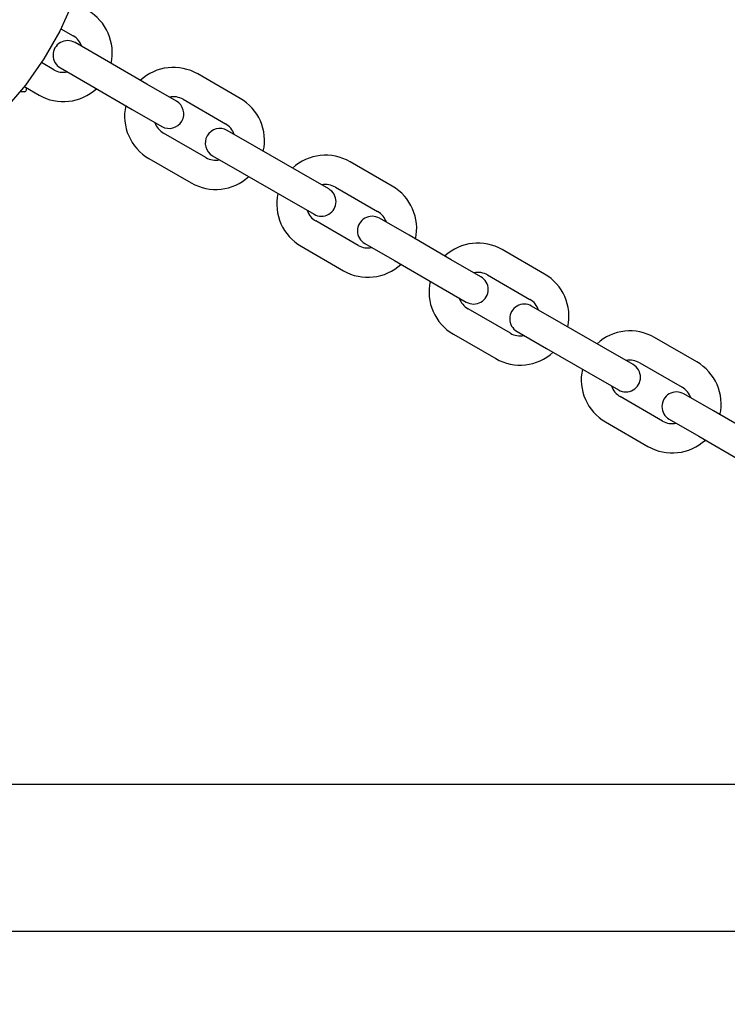
# Model space of a CAD drawing. Units: centimetres. Extents: x 6 to 13.67, y 5.48 to 14.82.
# Drawn here: x 10.88 to 11.03, y 10.79 to 11 of the extents above; entities that cross this region are included whole.
import ezdxf

# ---------------------------------------------------------------- set-up
doc = ezdxf.new("R2010")
doc.units = ezdxf.units.CM
doc.styles.add('SLDTEXTSTYLE0', font='TXT', dxfattribs={"width": 0.75})
doc.dimstyles.new('SLDDIMSTYLE1', dxfattribs={"dimtxt": 0.15875, "dimasz": 0.08, "dimexe": 0, "dimexo": 0.0625, "dimgap": 0.0396875, "dimtad": 2, "dimdec": 0, "dimlfac": 100, "dimrnd": 1e-09, "dimzin": 12, "dimdsep": 46, "dimtxsty": 'SLDTEXTSTYLE0', "dimblk1": 'DOT', "dimblk2": 'DOT', "dimsah": 1, "dimcen": 0.09, "dimse1": 1, "dimse2": 1, "dimadec": 0, "dimazin": 3, "dimtfac": 1, "dimtdec": 0, "dimtofl": 0, "dimtmove": 0, "dimatfit": 3, "dimldrblk": 'DOT', "dimfxl": 0, "dimfrac": 2, "dimtolj": 1, "dimtzin": 12, "dimarcsym": 0})

# ---------------------------------------------------------------- blocks, each defined once
blk = doc.blocks.new('_Dot')
at = {"color": 0, "linetype": 'ByBlock', "lineweight": -2}
blk.add_line((-0.5, 0), (-1, 0), dxfattribs=at)
at = {"color": 0, "linetype": 'ByBlock', "const_width": 0.5}
blk.add_lwpolyline([(-0.25, 0, 1), (0.25, 0, 1)], format="xyb", close=True, dxfattribs=at)
blk = doc.blocks.new('_D_2')
at = {"color": 7, "linetype": 'Continuous', "lineweight": 0}
blk.add_line((12.03823795346822, 14.61571096241104), (7.63241822999375, 14.61571096241104), dxfattribs=at)
at = {"color": 7, "linetype": 'Continuous', "lineweight": 18, "xscale": 0.08, "yscale": 0.08, "rotation": 180.0000000000004}
blk.add_blockref('_Dot', (7.63241822999375, 14.61571096241104), dxfattribs=at)
at = {"color": 7, "linetype": 'Continuous', "lineweight": 18, "xscale": 0.08, "yscale": 0.08}
blk.add_blockref('_Dot', (12.03823795346822, 14.61571096241104), dxfattribs=at)
at = {"color": 7, "linetype": 'Continuous', "lineweight": 18, "insert": (9.65938017457134, 14.82035044281677), "char_height": 0.15875, "attachment_point": 1, "style": 'SLDTEXTSTYLE0'}
blk.add_mtext('441', dxfattribs=at)

msp = doc.modelspace()

# ---------------------------------------------------------------- linework, layer by layer
at = {"color": 7, "linetype": 'Continuous', "lineweight": 25}
for p, q in [((10.89141450685316, 10.99482164160951), (10.89391829957456, 10.99337607775961)), ((10.90034650506673, 10.98851005534387), (10.89428432561332, 10.99201005252597)), ((10.88991830279502, 10.98644787267001), (10.88740147396967, 10.98790096290995)), ((10.90900676142874, 10.98351005936945), (10.90034650506673, 10.98851005534387)), ((10.89128432802866, 10.98681389870876), (10.89734650748207, 10.98331390152667)), ((10.92809522006245, 10.98057224606889), (10.91943496370044, 10.98557224204331)), ((10.88388500015715, 10.98300299646183), (10.88413172048692, 10.98286055256594)), ((10.89734650748207, 10.98331390152667), (10.90600676384408, 10.97831390555224)), ((10.91506894088214, 10.98001006218735), (10.90900676142874, 10.98351005936945)), ((10.88390666772281, 10.98192816249018), (10.88304332911039, 10.98191374449623)), ((10.88413172048692, 10.98286055256594), (10.88691830521037, 10.9812517188528)), ((10.91643496611579, 10.98037608822611), (10.9250952224778, 10.97537609225168)), ((10.90600676384408, 10.97831390555224), (10.91206894329749, 10.97481390837014)), ((10.92109522569826, 10.96844788716207), (10.91243496933625, 10.9734478831365)), ((10.93152342796996, 10.97051006983594), (10.92546124851656, 10.97401006701804)), ((10.9224612509319, 10.96881391320083), (10.92852343038531, 10.96531391601874)), ((10.94018368433197, 10.96551007386152), (10.93152342796996, 10.97051006983594)), ((10.90943497175159, 10.9682517293193), (10.9180952281136, 10.96325173334487)), ((10.95927214296569, 10.96257226056096), (10.95061188660368, 10.96757225653539)), ((10.92852343038531, 10.96531391601874), (10.93718368674732, 10.96031392004431)), ((10.94624586378538, 10.96201007667942), (10.94018368433197, 10.96551007386152)), ((10.94761188901902, 10.96237610271818), (10.95627214538103, 10.95737610674375)), ((10.93718368674732, 10.96031392004431), (10.94324586620072, 10.95681392286221)), ((10.95227214860149, 10.95044790165415), (10.94361189223948, 10.95544789762857)), ((10.9627003508732, 10.95251008432801), (10.95663817141979, 10.95601008151011)), ((10.95363817383514, 10.9508139276929), (10.95970035328854, 10.94731393051081)), ((10.97136060723521, 10.94751008835359), (10.9627003508732, 10.95251008432801)), ((10.94061189465483, 10.95025174381136), (10.94927215101684, 10.94525174783694)), ((10.99044906586892, 10.94457227505303), (10.98178880950691, 10.94957227102745)), ((10.95970035328854, 10.94731393051081), (10.96836060965055, 10.94231393453638)), ((10.97742278668862, 10.94401009117149), (10.97136060723521, 10.94751008835359)), ((10.97878881192226, 10.94437611721025), (10.98744906828427, 10.93937612123582)), ((10.96836060965055, 10.94231393453638), (10.97442278910396, 10.93881393735428)), ((10.98344907150473, 10.93244791614622), (10.97478881514272, 10.93744791212064)), ((10.99387727377643, 10.93451009882008), (10.98781509432303, 10.93801009600218)), ((11.00253753013844, 10.92951010284566), (10.99387727377643, 10.93451009882008)), ((10.98481509673837, 10.93281394218497), (10.99087727619178, 10.92931394500288)), ((10.97178881755806, 10.93225175830344), (10.98044907392008, 10.92725176232901)), ((11.02162598877216, 10.9265722895451), (11.01296573241015, 10.93157228551953)), ((10.99087727619178, 10.92931394500288), (10.99953753255379, 10.92431394902845)), ((11.00859970959185, 10.92601010566356), (11.00253753013844, 10.92951010284566)), ((11.0099657348255, 10.92637613170232), (11.0186259911875, 10.92137613572789)), ((10.99953753255379, 10.92431394902845), (11.0055997120072, 10.92081395184636)), ((11.01462599440796, 10.91444793063829), (11.00596573804596, 10.91944792661271)), ((11.02505419667967, 10.91651011331215), (11.01899201722626, 10.92001011049425)), ((11.03371445304168, 10.91151011733773), (11.02505419667967, 10.91651011331215)), ((11.01599201964161, 10.91481395667704), (11.02205419909502, 10.91131395949495)), ((11.0029657404613, 10.91425177279551), (11.01162599682331, 10.90925177682108)), ((11.02205419909502, 10.91131395949495), (11.03071445545703, 10.90631396352052)), ((11.0887133760158, 10.83993655904387), (10.2666133760158, 10.83993655904386)), ((10.2666133760158, 10.80993655904386), (11.0887133760158, 10.80993655904387))]:
    msp.add_line(p, q, dxfattribs=at)
at = {"color": 7, "linetype": 'Continuous', "lineweight": 25, "flags": 128}
msp.add_lwpolyline([(10.87777134932185, 11.09035919285607), (10.88330390007269, 11.08150554918583), (10.88826516707561, 11.07205485820174), (10.89242755059515, 11.06222852607119), (10.89491789616331, 11.05477124141729), (10.89686387078233, 11.04715482504836), (10.89823512729017, 11.03921745348168), (10.89891637403498, 11.03119295385378), (10.89892800291794, 11.02491573464942), (10.89845655339286, 11.01865692243557), (10.89744345839012, 11.01229089565618), (10.89587930306143, 11.00603812961626), (10.8937998223942, 11.00007124376463), (10.89118599266768, 10.99431872761767), (10.887926767265, 10.98864163289443), (10.88413977750953, 10.98330193092543), (10.88044609498858, 10.97896807239058)], dxfattribs=at)
at = {"color": 7, "linetype": 'Continuous', "lineweight": 25}
for centre, radius, start, end in [((10.89191830118479, 10.98991197521481), 0.009999999999999759, 347.457629756706, 60.00002663298827), ((10.89191830118479, 10.98991197521481), 0.004000000000000174, 18.59040452373412, 60.00002663297947), ((10.89278432682099, 10.98941197561737), 0.00300000000000013, 60.00002663297947, 240.0000266329803), ((10.89191830118479, 10.98991197521481), 0.004000000000000575, 240.0000266329803, 281.4096487422592), ((10.91443496772602, 10.9769119856813), 0.01000000000000072, 60.0000266329971, 132.5424235092656), ((10.8838817206882, 10.98242753974784), 0.0005000000000003468, 272.8599070119956, 60.0000266331185), ((10.89191830118479, 10.98991197521481), 0.01000000000000072, 240.0000266329891, 312.5424235092664), ((10.91443496772602, 10.9769119856813), 0.003999999999999285, 60.00002663300151, 101.4096487422634), ((10.91443496772602, 10.9769119856813), 0.01000000000000111, 167.4576297567173, 240.0000266329803), ((10.91356894208982, 10.97741198527875), 0.00300000000000013, 240.0000266329803, 60.0000266329625), ((10.92309522408803, 10.97191198970688), 0.009999999999999546, 347.4576297567038, 60.00002663298827), ((10.91443496772602, 10.9769119856813), 0.004000000000000682, 198.5904045237027, 240.0000266329803), ((10.92309522408803, 10.97191198970688), 0.003999999999998998, 18.59040452371001, 60.00002663298879), ((10.92396124972423, 10.97141199010944), 0.003000000000002557, 60.00002663297947, 240.0000266329679), ((10.94561189062925, 10.95891200017338), 0.009999999999999546, 60.00002663298827, 132.542423509265), ((10.92309522408803, 10.97191198970688), 0.004000000000001711, 240.000026632993, 281.4096487422343), ((10.92309522408803, 10.97191198970688), 0.01000000000000108, 240.0000266329942, 312.542423509259), ((10.94561189062925, 10.95891200017338), 0.003999999999998833, 60.00002663296675, 101.4096487422634), ((10.94561189062925, 10.95891200017338), 0.01000000000000108, 167.4576297567151, 240.0000266329942), ((10.94474586499305, 10.95941199977082), 0.003000000000001668, 240.0000266329803, 60.00002663299644), ((10.95427214699126, 10.95391200419895), 0.009999999999999759, 347.457629756706, 60.00002663298827), ((10.94561189062925, 10.95891200017338), 0.004000000000001711, 198.5904045237349, 240.000026632993), ((10.95427214699126, 10.95391200419895), 0.003999999999999565, 18.59040452373412, 60.00002663300151), ((10.95513817262746, 10.95341200460151), 0.003000000000001668, 60.0000266329625, 240.0000266329972), ((10.97678881353249, 10.94091201466544), 0.01000000000000072, 60.0000266329971, 132.5424235092656), ((10.95427214699126, 10.95391200419895), 0.004000000000000575, 240.0000266329803, 281.4096487422592), ((10.95427214699126, 10.95391200419895), 0.009999999999999546, 240.0000266329891, 312.5424235092733), ((10.97678881353249, 10.94091201466544), 0.003999999999999285, 60.00002663300151, 101.4096487422634), ((10.9854490698945, 10.93591201869102), 0.01000000000000149, 347.4576297567082, 60.00002663298827), ((10.97678881353249, 10.94091201466544), 0.01000000000000149, 167.4576297567074, 240.0000266329803), ((10.97592278789629, 10.94141201426289), 0.003000000000001018, 240.0000266329509, 60.00002663300885), ((10.97678881353249, 10.94091201466544), 0.004000000000000682, 198.5904045237027, 240.0000266329803), ((10.9854490698945, 10.93591201869102), 0.004000000000000682, 18.5904045237019, 60.00002663297947), ((10.9863150955307, 10.93541201909358), 0.003000000000001018, 60.00002663295009, 240.0000266330096), ((10.9854490698945, 10.93591201869102), 0.004000000000000926, 240.0000266330023, 281.4096487422841), ((11.00796573643573, 10.92291202915752), 0.009999999999999546, 60.00002663298827, 132.5424235092725), ((10.9854490698945, 10.93591201869102), 0.01000000000000072, 240.0000266329979, 312.5424235092664), ((11.00796573643573, 10.92291202915752), 0.004000000000000575, 60.00002663296675, 101.4096487422584), ((11.01662599279774, 10.91791203318309), 0.009999999999999759, 347.457629756706, 60.00002663298827), ((11.00796573643573, 10.92291202915752), 0.01000000000000043, 167.4576297567151, 240.0000266329803), ((11.00709971079952, 10.92341202875496), 0.003000000000001668, 240.0000266329633, 60.00002663299644), ((11.00796573643573, 10.92291202915752), 0.004000000000000824, 198.5904045237349, 240.000026633015), ((11.01749201843394, 10.91741203358565), 0.003000000000001668, 60.00002663297947, 240.0000266329972), ((11.01662599279774, 10.91791203318309), 0.004000000000000174, 18.59040452373412, 60.00002663297947), ((11.01662599279774, 10.91791203318309), 0.004000000000000575, 240.0000266329676, 281.4096487422592), ((11.01662599279774, 10.91791203318309), 0.009999999999999546, 240.0000266329891, 312.5424235092733)]:
    msp.add_arc(centre, radius, start, end, dxfattribs=at)

# ---------------------------------------------------------------- dimensions: what is measured, and where the dimension line sits
at = {"color": 7, "linetype": 'Continuous', "lineweight": 18}
dim = msp.add_linear_dim(base=(7.63241822999375, 14.61571096241104), p1=(12.03823795346822, 11.69096196282837), p2=(7.63241822999375, 10.71960039543691), dimstyle='SLDDIMSTYLE1', dxfattribs=at)
dim.commit()
dim.dimension.update_dxf_attribs({"geometry": '_D_2', "text_midpoint": (9.83532809173098, 14.61571096241104), "dimtype": 160})

doc.saveas('drawing.dxf')
